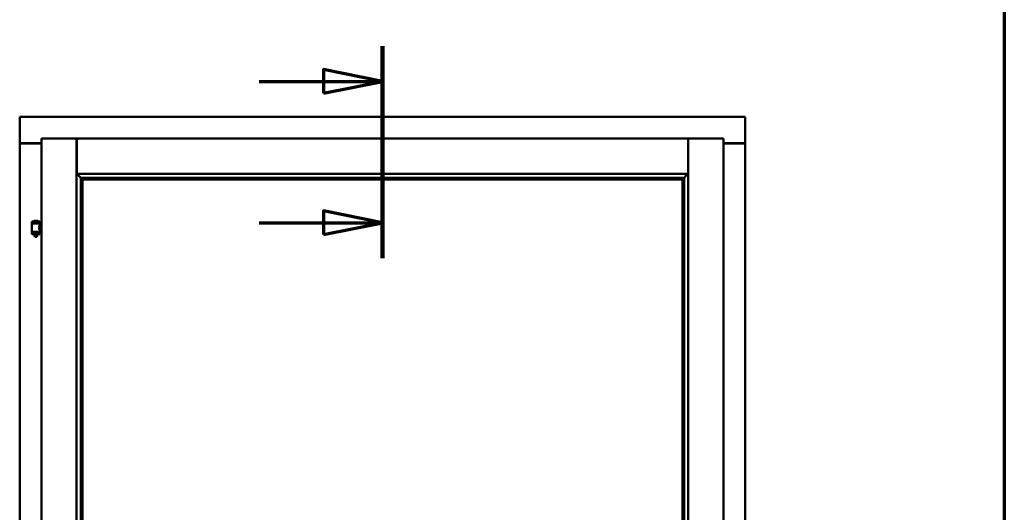
# Model space of a CAD drawing. Units: millimetres. Extents: x 13 to 821, y -287 to 287.
# Drawn here: x 572 to 614, y 220 to 241 of the extents above; entities that cross this region are included whole.
import ezdxf

# ---------------------------------------------------------------- set-up
doc = ezdxf.new("R2010")
doc.units = ezdxf.units.MM
doc.linetypes.add('CHAIN', pattern=[0.3543, 0.2362, -0.0295, 0.0591, -0.0295])
for name, color, linetype, lineweight in [('Border (ISO)', 8, 'Continuous', 70), ('Section Line (ISO)', 3, 'CHAIN', 70), ('Visible (ISO)', 7, 'Continuous', 50)]:
    doc.layers.add(name, color=color, linetype=linetype, lineweight=lineweight)

# ---------------------------------------------------------------- blocks, each defined once
blk = doc.blocks.new('Borders LEIAB A4 Border')
at = {"layer": 'Border (ISO)'}
blk.add_line((200, 287), (200, 10), dxfattribs=at)
blk = doc.blocks.new('2dTransSection3')
at = {"layer": 'Section Line (ISO)', "linetype": 'CHAIN', "ltscale": 9.991956}
blk.add_line((173.642, 239.407), (173.642, 230.415), dxfattribs=at)
at = {"layer": 'Section Line (ISO)', "linetype": 'Continuous', "lineweight": 140}
blk.add_line((173.642, 239.407), (173.642, 230.415), dxfattribs=at)
at = {"layer": 'Section Line (ISO)', "linetype": 'Continuous'}
for p, q in [((173.642, 237.907), (171.142, 238.407)), ((171.142, 238.407), (171.142, 237.407)), ((168.422, 237.907), (171.142, 237.907)), ((171.142, 237.907), (173.642, 237.907)), ((171.142, 237.407), (173.642, 237.907)), ((173.642, 231.915), (171.142, 232.415)), ((171.142, 232.415), (171.142, 231.415)), ((168.422, 231.915), (171.142, 231.915)), ((171.142, 231.915), (173.642, 231.915)), ((171.142, 231.415), (173.642, 231.915))]:
    blk.add_line(p, q, dxfattribs=at)
at = {"layer": 'Section Line (ISO)', "linetype": 'Continuous', "flags": 128}
for points in [[(171.142, 237.407), (173.642, 237.907), (171.142, 238.407), (171.142, 237.407)], [(171.142, 231.415), (173.642, 231.915), (171.142, 232.415), (171.142, 231.415)]]:
    blk.add_lwpolyline(points, dxfattribs=at)
at = {"layer": 'Section Line (ISO)'}
for points in [[(171.142, 237.407), (173.642, 237.907), (171.142, 238.407), (171.142, 237.407)], [(171.142, 231.415), (173.642, 231.915), (171.142, 232.415), (171.142, 231.415)]]:
    blk.add_solid(points, dxfattribs=at)

msp = doc.modelspace()

# ---------------------------------------------------------------- linework, layer by layer
at = {"layer": 'Visible (ISO)'}
for p, q in [((572.033, 236.357), (571.983, 236.407)), ((571.983, 236.407), (571.983, 235.282)), ((602.733, 236.407), (571.983, 236.407)), ((602.733, 236.407), (602.683, 236.357)), ((602.733, 236.407), (602.733, 235.282)), ((572.908, 235.482), (574.395, 235.482)), ((572.908, 235.482), (572.958, 235.432)), ((572.908, 235.482), (572.908, 200.332)), ((574.395, 235.481), (574.395, 235.482)), ((574.398, 235.482), (574.395, 235.482)), ((574.395, 235.481), (574.395, 200.334)), ((574.398, 235.481), (574.398, 235.482)), ((600.318, 235.482), (574.398, 235.482)), ((574.398, 233.995), (574.398, 235.481)), ((600.318, 235.482), (600.318, 235.481)), ((600.32, 235.482), (600.318, 235.482)), ((600.318, 233.995), (600.318, 235.481)), ((601.808, 235.482), (600.32, 235.482)), ((600.32, 235.482), (600.32, 235.481)), ((600.32, 200.334), (600.32, 235.481)), ((601.758, 235.432), (601.808, 235.482)), ((601.808, 200.332), (601.808, 235.482)), ((571.983, 235.282), (571.989, 235.282)), ((571.983, 235.282), (572, 235.282)), ((571.983, 235.282), (571.983, 200.532)), ((572.908, 235.282), (572, 235.282)), ((572.908, 235.27), (572.033, 235.27)), ((601.808, 235.282), (602.716, 235.282)), ((602.683, 235.27), (601.808, 235.27)), ((602.716, 235.282), (602.733, 235.282)), ((602.726, 235.282), (602.733, 235.282)), ((602.733, 200.532), (602.733, 235.282)), ((574.398, 233.995), (574.435, 234.032)), ((600.318, 233.995), (574.398, 233.995)), ((574.57, 233.822), (574.57, 201.992)), ((574.599, 233.82), (574.61, 233.809)), ((600.117, 233.82), (574.599, 233.82)), ((574.633, 233.757), (574.633, 233.757)), ((600.083, 233.757), (574.633, 233.757)), ((574.633, 233.757), (574.633, 202.057)), ((574.64, 233.75), (600.075, 233.75)), ((574.64, 202.065), (574.64, 233.75)), ((600.075, 233.75), (600.075, 202.065)), ((600.083, 233.757), (600.083, 233.757)), ((600.083, 202.057), (600.083, 233.757)), ((600.105, 233.809), (600.117, 233.82)), ((600.145, 201.992), (600.145, 233.822)), ((600.28, 234.032), (600.318, 233.995)), ((572.843, 231.964), (572.493, 231.964)), ((572.493, 231.889), (572.493, 231.964)), ((572.843, 231.889), (572.493, 231.889)), ((572.496, 231.538), (572.496, 231.876)), ((572.504, 231.884), (572.831, 231.884)), ((572.595, 231.884), (572.595, 231.889)), ((572.718, 232), (572.618, 232)), ((572.741, 231.884), (572.741, 231.889)), ((572.839, 231.817), (572.839, 231.876)), ((572.908, 231.817), (572.839, 231.817)), ((572.843, 231.889), (572.843, 231.964)), ((572.493, 231.506), (572.843, 231.506)), ((572.493, 231.431), (572.493, 231.506)), ((572.843, 231.431), (572.493, 231.431)), ((572.831, 231.531), (572.504, 231.531)), ((572.595, 231.506), (572.595, 231.531)), ((572.595, 231.418), (572.595, 231.431)), ((572.63, 231.314), (572.596, 231.41)), ((572.706, 231.314), (572.63, 231.314)), ((572.706, 231.314), (572.739, 231.41)), ((572.741, 231.506), (572.741, 231.531)), ((572.741, 231.418), (572.741, 231.431)), ((572.908, 231.597), (572.839, 231.597)), ((572.839, 231.538), (572.839, 231.597)), ((572.843, 231.431), (572.843, 231.506))]:
    msp.add_line(p, q, dxfattribs=at)
for centre, radius, start, end in [((572.033, 235.32), 0.05, 228.5904, 270), ((602.683, 235.32), 0.05, 270, 311.4096), ((572.504, 231.876), 0.0075, 90, 180), ((571.728, 231.698), 0.805, 13.3815, 13.7477), ((572.563, 231.966), 0.0025, 130.4942, 270), ((572.668, 231.843), 0.164, 108.0031, 130.4942), ((572.618, 231.997), 0.0025, 90, 108.0031), ((572.668, 231.843), 0.164, 49.5058, 71.9969), ((572.718, 231.997), 0.0025, 71.9969, 90), ((572.773, 231.966), 0.0025, 270, 49.5058), ((573.729, 231.698), 0.924, 168.0529, 168.3697), ((572.831, 231.876), 0.0075, 0, 90), ((572.504, 231.538), 0.0075, 180, 270), ((571.728, 231.698), 0.805, 346.2523, 348.0233), ((572.62, 231.418), 0.025, 180, 199.29), ((572.716, 231.418), 0.025, 340.71, 0), ((573.729, 231.698), 0.924, 190.414, 191.9471), ((572.831, 231.538), 0.0075, 270, 0)]:
    msp.add_arc(centre, radius, start, end, dxfattribs=at)
for centre, major_axis, start_param, end_param in [((574.636, 233.995), (-2, 0), 1.538991, 1.552038), ((574.608, 233.524), (0, -0.286), 2.681803, 3.054326), ((600.108, 233.524), (0, 0.286), 0.087266, 0.45979), ((600.079, 233.995), (2, 0), 4.731147, 4.744194)]:
    msp.add_ellipse(centre, major_axis=major_axis, ratio=0.087489, start_param=start_param, end_param=end_param, dxfattribs=at)
for points, knots in [([(574.395, 235.481), (574.395, 235.48), (574.394, 235.477), (574.391, 235.472), (574.388, 235.469), (574.382, 235.461), (574.378, 235.455), (574.368, 235.444), (574.362, 235.438), (574.358, 235.432)], [0.7555594, 0.7555594, 0.7555594, 0.7555594, 0.8152206, 0.8152206, 0.8748818, 0.8748818, 0.9629966, 0.9629966, 1.0511114, 1.0511114, 1.0511114, 1.0511114]), ([(574.398, 235.481), (574.398, 235.479), (574.399, 235.477), (574.403, 235.471), (574.406, 235.467), (574.412, 235.459), (574.417, 235.454), (574.426, 235.443), (574.431, 235.437), (574.435, 235.432)], [0.7555656, 0.7555656, 0.7555656, 0.7555656, 0.8218354, 0.8218354, 0.8881052, 0.8881052, 0.9696964, 0.9696964, 1.0512876, 1.0512876, 1.0512876, 1.0512876]), ([(600.28, 235.432), (600.285, 235.438), (600.29, 235.444), (600.3, 235.455), (600.305, 235.461), (600.311, 235.469), (600.313, 235.472), (600.317, 235.477), (600.318, 235.48), (600.318, 235.481)], [0, 0, 0, 0, 0.0881148, 0.0881148, 0.1762296, 0.1762296, 0.2358908, 0.2358908, 0.295552, 0.295552, 0.295552, 0.295552]), ([(600.358, 235.432), (600.353, 235.438), (600.348, 235.444), (600.338, 235.455), (600.333, 235.461), (600.327, 235.469), (600.325, 235.472), (600.321, 235.477), (600.32, 235.48), (600.32, 235.481)], [0, 0, 0, 0, 0.0881148, 0.0881148, 0.1762296, 0.1762296, 0.2358908, 0.2358908, 0.295552, 0.295552, 0.295552, 0.295552]), ([(572.033, 235.307), (572.028, 235.304), (572.023, 235.301), (572.014, 235.294), (572.009, 235.291), (572.002, 235.287), (571.999, 235.285), (571.994, 235.283), (571.991, 235.282), (571.989, 235.282)], [0, 0, 0, 0, 0.0665288, 0.0665288, 0.1330576, 0.1330576, 0.1783983, 0.1783983, 0.223739, 0.223739, 0.223739, 0.223739]), ([(602.726, 235.282), (602.724, 235.282), (602.722, 235.283), (602.716, 235.285), (602.713, 235.287), (602.706, 235.291), (602.702, 235.294), (602.692, 235.301), (602.687, 235.304), (602.683, 235.307)], [0.5344454, 0.5344454, 0.5344454, 0.5344454, 0.5797861, 0.5797861, 0.6251268, 0.6251268, 0.6916556, 0.6916556, 0.7581844, 0.7581844, 0.7581844, 0.7581844]), ([(574.423, 233.995), (574.423, 233.995), (574.423, 233.995), (574.423, 233.995), (574.423, 233.987), (574.426, 233.982), (574.432, 233.971), (574.435, 233.966), (574.447, 233.95), (574.456, 233.94), (574.484, 233.909), (574.504, 233.889), (574.535, 233.857), (574.548, 233.844), (574.562, 233.83), (574.566, 233.826), (574.571, 233.821), (574.572, 233.82), (574.573, 233.82)], [-0.000003, -0.000003, -0.000003, -0.000003, 0, 0, 0, 0.089801, 0.089801, 0.179602, 0.179602, 0.359204, 0.359204, 0.718408, 0.718408, 1.008308, 1.008308, 1.153258, 1.153258, 1.275969, 1.275969, 1.275969, 1.275969]), ([(574.619, 233.78), (574.619, 233.78), (574.619, 233.779), (574.62, 233.777), (574.62, 233.776), (574.622, 233.772), (574.624, 233.77), (574.627, 233.765), (574.629, 233.763), (574.631, 233.76), (574.632, 233.759), (574.633, 233.758), (574.633, 233.758), (574.633, 233.757)], [0.0088137, 0.0088137, 0.0088137, 0.0088137, 0.0162811, 0.0162811, 0.0325622, 0.0325622, 0.0651243, 0.0651243, 0.1096698, 0.1096698, 0.1424516, 0.1424516, 0.1532145, 0.1532145, 0.1532145, 0.1532145]), ([(600.083, 233.757), (600.083, 233.758), (600.083, 233.758), (600.083, 233.759), (600.084, 233.76), (600.086, 233.763), (600.088, 233.765), (600.092, 233.77), (600.093, 233.772), (600.095, 233.776), (600.096, 233.777), (600.096, 233.779), (600.096, 233.78), (600.097, 233.78)], [0.4818581, 0.4818581, 0.4818581, 0.4818581, 0.4926209, 0.4926209, 0.5254028, 0.5254028, 0.5699482, 0.5699482, 0.6025104, 0.6025104, 0.6187915, 0.6187915, 0.6262588, 0.6262588, 0.6262588, 0.6262588]), ([(600.143, 233.82), (600.143, 233.82), (600.144, 233.821), (600.149, 233.826), (600.153, 233.83), (600.167, 233.844), (600.18, 233.857), (600.211, 233.889), (600.231, 233.909), (600.26, 233.94), (600.268, 233.95), (600.28, 233.966), (600.284, 233.971), (600.289, 233.982), (600.292, 233.987), (600.292, 233.995), (600.292, 233.995), (600.292, 233.995), (600.292, 233.995)], [-1.275969, -1.275969, -1.275969, -1.275969, -1.153258, -1.153258, -1.008308, -1.008308, -0.718408, -0.718408, -0.359204, -0.359204, -0.179602, -0.179602, -0.089801, -0.089801, 0, 0, 0, 0.000003, 0.000003, 0.000003, 0.000003]), ([(572.839, 231.597), (572.839, 231.597), (572.837, 231.6), (572.83, 231.612), (572.825, 231.62), (572.815, 231.639), (572.81, 231.651), (572.802, 231.678), (572.799, 231.693), (572.799, 231.707), (572.799, 231.722), (572.802, 231.737), (572.81, 231.763), (572.815, 231.776), (572.825, 231.795), (572.83, 231.803), (572.837, 231.814), (572.839, 231.817), (572.839, 231.817)], [2.063857, 2.063857, 2.063857, 2.063857, 2.235061, 2.235061, 2.406265, 2.406265, 2.579037, 2.579037, 2.751809, 2.751809, 2.751809, 2.924581, 2.924581, 3.097353, 3.097353, 3.268557, 3.268557, 3.439761, 3.439761, 3.439761, 3.439761])]:
    msp.add_open_spline(points, degree=3, knots=knots, dxfattribs=at)

# ---------------------------------------------------------------- block references
msp.add_blockref('Borders LEIAB A4 Border', (413.715, 0))
at = {"layer": 'Section Line (ISO)'}
msp.add_blockref('2dTransSection3', (413.715, 0), dxfattribs=at)

doc.saveas('drawing.dxf')
